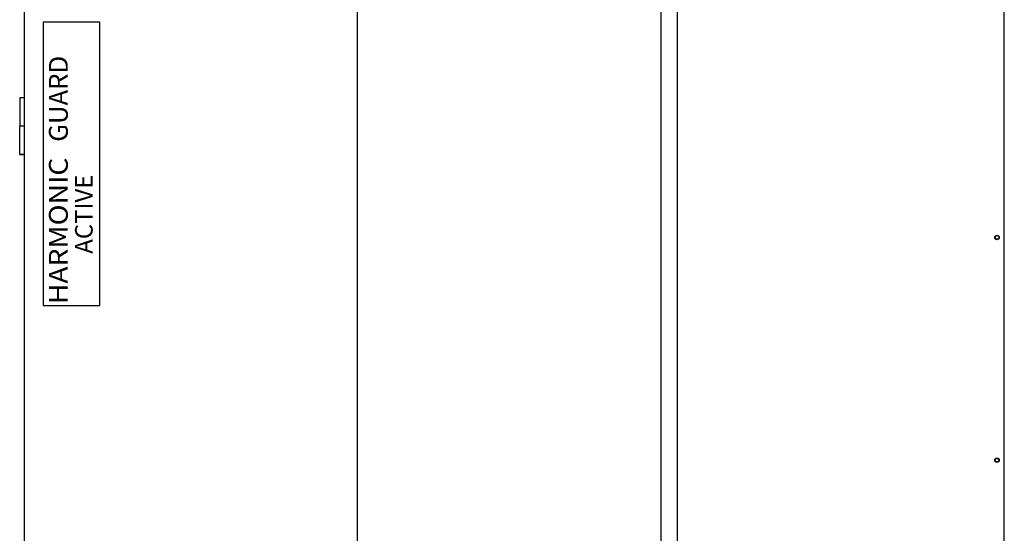
# Model space of a CAD drawing. Extents: x 1 to 145, y 4 to 87.
# Drawn here: x 2 to 28, y 48 to 62 of the extents above; entities that cross this region are included whole.
import ezdxf

# ---------------------------------------------------------------- set-up
doc = ezdxf.new("R2010")
doc.units = 0
doc.header["$LTSCALE"] = 1.3333
doc.header["$MEASUREMENT"] = 0
doc.layers.get('0').update_dxf_attribs({"linetype": 'CONTINUOUS'})
doc.styles.add('ACTIVE', font='txt', dxfattribs={"width": 0.8, "oblique": 10})
doc.styles.add('GUARD', font='txt')
doc.styles.add('HARMONIC', font='txt', dxfattribs={"width": 1.1})

msp = doc.modelspace()

# ---------------------------------------------------------------- linework, layer by layer
for p, q in [((1.685, 75.197), (1.685, 42.517)), ((10.52, 42.517), (10.52, 75.197)), ((18.561, 42.517), (18.569, 75.197)), ((18.997, 75.197), (18.989, 42.517)), ((27.654, 42.605), (27.662, 75.105)), ((1.568, 59.607), (1.568, 58.857)), ((1.568, 58.107), (1.568, 58.857))]:
    msp.add_line(p, q)
msp.add_lwpolyline([(3.685, 54.107), (3.685, 61.607), (2.185, 61.607), (2.185, 54.107)], close=True)
for centre, radius in [((27.469, 55.905), 0.06), ((27.469, 55.905), 0.0485), ((27.468, 50.005), 0.06), ((27.468, 50.005), 0.0485)]:
    msp.add_circle(centre, radius)
for centre, major_axis, start_param, end_param in [((1.675, 59.607), (-0.108, 0), 4.619231, 6.283185), ((1.675, 58.857), (-0.107, 0), 4.619231, 6.283185), ((1.675, 58.857), (-0.108, 0), 4.619236, 6.283194), ((1.675, 58.107), (-0.107, 0), 4.619231, 7.94714)]:
    msp.add_ellipse(centre, major_axis=major_axis, ratio=0.000237, start_param=start_param, end_param=end_param)

# ---------------------------------------------------------------- texts
at = {"style": 'GUARD'}
msp.add_text('GUARD', height=0.5, rotation=90, dxfattribs=at).set_placement((2.838, 58.441))
at = {"style": 'HARMONIC', "width": 1.1}
msp.add_text('HARMONIC', height=0.5, rotation=90, dxfattribs=at).set_placement((2.838, 54.136))
at = {"insert": (3.03, 55.474), "char_height": 0.46525, "attachment_point": 1, "rotation": 90, "style": 'ACTIVE'}
msp.add_mtext_dynamic_manual_height_columns('\\pxqd;ACTIVE', width=4.01317, gutter_width=1, heights=[1.455], dxfattribs=at)

doc.saveas('drawing.dxf')
